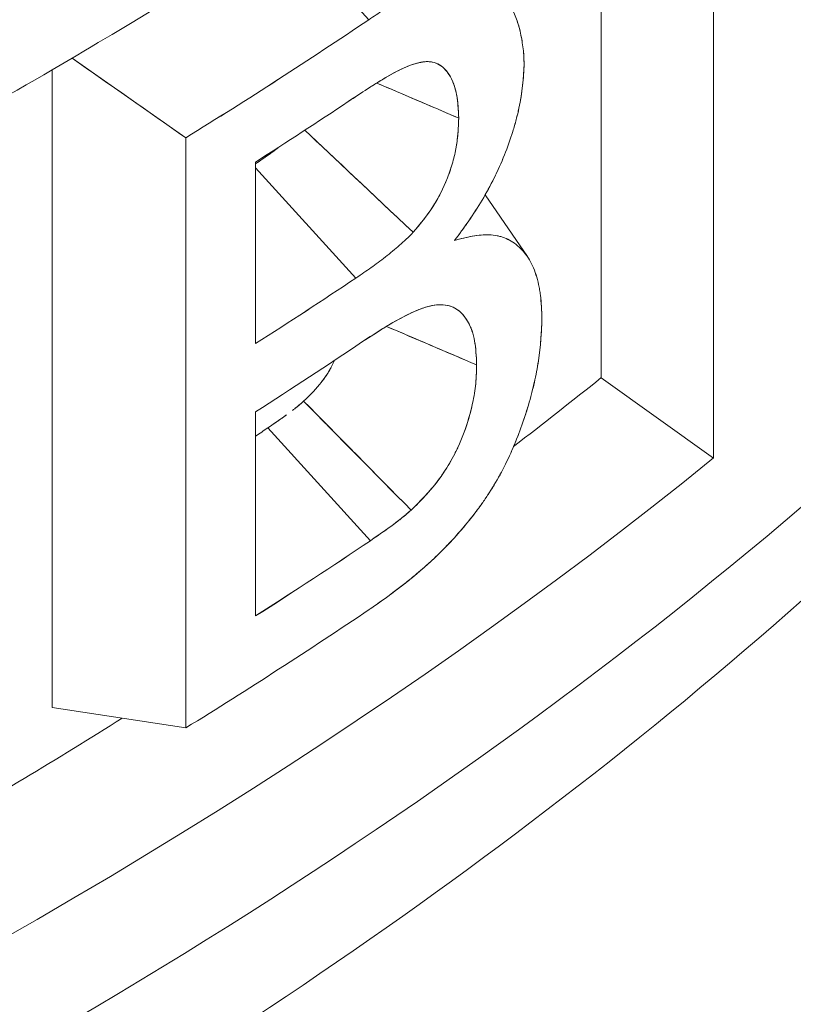
# Model space of a CAD drawing. Units: inches. Extents: x 3 to 195, y 3 to 12.
# Drawn here: x 175 to 175, y 11 to 11 of the extents above; entities that cross this region are included whole.
import ezdxf

# ---------------------------------------------------------------- set-up
doc = ezdxf.new("R2010")
doc.units = ezdxf.units.IN
doc.header["$MEASUREMENT"] = 0
doc.layers.get('0').update_dxf_attribs({"linetype": 'CONTINUOUS'})
doc.layers.add('DETAIL', color=1, linetype='CONTINUOUS')

# ---------------------------------------------------------------- blocks, each defined once
blk = doc.blocks.new('A$C0c5a7e51')
at = {"color": 0, "linetype": 'Continuous', "lineweight": 0, "extrusion": (-1e-16, 0.816497, 0.57735)}
for p, q in [((0.9882, 19.59982), (0.9882, 19.47888)), ((0.9882, 19.47888), (0.9882, 19.59982)), ((1.00843, 19.46443), (1.00843, 19.5907)), ((1.00843, 19.5907), (1.00843, 19.46443)), ((0.94642, 19.54327), (0.93133, 19.55994)), ((0.9135, 19.52203), (0.89304, 19.53636)), ((0.88946, 19.53427), (0.88946, 19.41958)), ((0.88946, 19.41958), (0.88946, 19.53427)), ((0.9135, 19.41588), (0.9135, 19.52203)), ((0.9135, 19.52203), (0.9135, 19.41588)), ((0.92606, 19.51767), (0.92606, 19.48501)), ((0.92606, 19.48501), (0.92606, 19.51767)), ((0.92606, 19.51664), (0.94408, 19.49679)), ((0.94407, 19.49678), (0.92606, 19.51664)), ((0.96734, 19.51177), (0.97493, 19.50068)), ((0.96069, 19.49186), (0.96093, 19.49178)), ((0.9882, 19.47888), (1.00843, 19.46443)), ((1.00843, 19.46443), (0.9882, 19.47888)), ((0.92606, 19.47276), (0.92606, 19.43602)), ((0.92606, 19.43602), (0.92606, 19.47276)), ((0.9467, 19.44956), (0.92827, 19.46985)), ((0.92827, 19.46985), (0.9467, 19.44956)), ((0.88946, 19.41958), (0.9135, 19.41588))]:
    blk.add_line(p, q, dxfattribs=at)
at = {"color": 0, "linetype": 'Continuous', "lineweight": 0}
for centre, major_axis, ratio, start_param, end_param in [((0.08617, 19.96856), (1.13254, 0), 0.577351, -0.751735, -0.708135), ((0.0862, 19.9563), (1.1325, 0), 0.57735, -0.73535, -0.713144), ((0.08619, 19.92364), (1.13251, 0), 0.577348, -0.735352, -0.711321), ((0.0862, 19.91139), (1.1325, 0), 0.57735, -0.73535, -0.709657), ((0.06752, 19.85963), (1.1325, 0), 0.57735, -0.645074, -0.621575), ((0.06752, 19.89477), (1.1325, 0.00009), 0.57741, -0.710468, -0.707471), ((0.0862, 19.82198), (1.1325, 0), 0.57735, -1.223967, -0.573722), ((0.08619, 19.87466), (1.13252, 0), 0.577352, -0.735348, -0.707759), ((0.0862, 19.8624), (1.1325, 0), 0.57735, -0.751736, -0.708018), ((0.06752, 19.85963), (1.1325, 0), 0.57735, -0.787848, -0.742297)]:
    blk.add_ellipse(centre, major_axis=major_axis, ratio=ratio, start_param=start_param, end_param=end_param, dxfattribs=at)
at = {"color": 0, "linetype": 'Continuous', "lineweight": 0, "extrusion": (0, 1e-16, -1)}
blk.add_ellipse((0.0862, 19.96855), major_axis=(-1.1325, 0), ratio=0.57735, start_param=-2.433458, end_param=-2.389856, dxfattribs=at)
at = {"color": 0, "linetype": 'Continuous', "lineweight": 0, "extrusion": (-2e-16, 0, -1)}
blk.add_ellipse((0.95667, 19.46396), major_axis=(-0.02716, 0.04889), ratio=0.000014, start_param=0.000008, end_param=0.000102, dxfattribs=at)
at = {"color": 0, "linetype": 'Continuous', "lineweight": 0, "extrusion": (0, 3e-16, -1)}
blk.add_ellipse((0.0862, 19.92364), major_axis=(-1.1325, 0), ratio=0.57735, start_param=-2.430274, end_param=-2.406242, dxfattribs=at)
at = {"color": 0, "linetype": 'Continuous', "lineweight": 0, "extrusion": (1e-16, 4e-16, -1)}
blk.add_ellipse((0.0862, 19.82198), major_axis=(-1.1325, 0), ratio=0.57735, start_param=-2.56787, end_param=-1.917626, dxfattribs=at)
at = {"color": 0, "linetype": 'Continuous', "lineweight": 0, "extrusion": (0, 4e-16, -1)}
blk.add_ellipse((0.0862, 19.84393), major_axis=(-1.1325, 0), ratio=0.57735, start_param=-2.522369, end_param=-1.990444, dxfattribs=at)
at = {"color": 0, "linetype": 'Continuous', "lineweight": 0, "extrusion": (-1e-16, 2e-16, -1)}
blk.add_ellipse((0.0862, 19.87465), major_axis=(-1.1325, 0), ratio=0.57735, start_param=-2.433832, end_param=-2.406242, dxfattribs=at)
at = {"color": 0, "linetype": 'Continuous', "lineweight": 0}
for points, knots in [([(0.99013, 19.60129), (0.95998, 19.57822), (0.92681, 19.55653), (0.90146, 19.54135), (0.88879, 19.53376), (0.87127, 19.52339), (0.84201, 19.50825), (0.81988, 19.4968), (0.80423, 19.48946), (0.7912, 19.48348), (0.78699, 19.48154), (0.78305, 19.47976), (0.77832, 19.47765), (0.73957, 19.46038), (0.69756, 19.44435), (0.66444, 19.43299), (0.64788, 19.42731), (0.62607, 19.42007), (0.59562, 19.41122), (0.56626, 19.40268), (0.54409, 19.397), (0.52172, 19.39162), (0.52088, 19.39142), (0.52004, 19.39122), (0.5192, 19.39101)], [0, 0, 0, 0, 0.25, 0.25, 0.25, 0.375, 0.375, 0.375, 0.469512, 0.469512, 0.469512, 0.5, 0.5, 0.5, 0.75, 0.75, 0.75, 0.875, 0.875, 0.875, 0.995475, 0.995475, 0.995475, 1, 1, 1, 1]), ([(0.97436, 19.53535), (0.97433, 19.5364), (0.97425, 19.53742), (0.97413, 19.53839), (0.974, 19.53937), (0.97384, 19.5403), (0.97363, 19.54119), (0.97342, 19.54207), (0.97317, 19.54291), (0.97287, 19.54369), (0.97258, 19.54448), (0.97224, 19.54521), (0.97187, 19.54588), (0.97149, 19.54655), (0.97107, 19.54716), (0.97062, 19.54771), (0.97016, 19.54826), (0.96967, 19.54874), (0.96913, 19.54916), (0.9686, 19.54957), (0.96803, 19.54992), (0.96742, 19.55019), (0.96681, 19.55046), (0.96617, 19.55065), (0.96551, 19.55076), (0.96419, 19.55098), (0.96275, 19.55093), (0.96124, 19.55062), (0.95973, 19.55031), (0.95816, 19.54979), (0.9565, 19.54907), (0.95567, 19.5487), (0.95485, 19.54831), (0.95402, 19.54788), (0.95319, 19.54745), (0.95236, 19.54698), (0.95152, 19.54649), (0.95068, 19.546), (0.94984, 19.54549), (0.949, 19.54495), (0.94816, 19.54442), (0.94731, 19.54387), (0.94642, 19.54327)], [0, 0, 0, 0, 0.0625, 0.0625, 0.0625, 0.125, 0.125, 0.125, 0.1875, 0.1875, 0.1875, 0.25, 0.25, 0.25, 0.3125, 0.3125, 0.3125, 0.375, 0.375, 0.375, 0.4375, 0.4375, 0.4375, 0.5, 0.5, 0.5, 0.625, 0.625, 0.625, 0.75, 0.75, 0.75, 0.8125, 0.8125, 0.8125, 0.875, 0.875, 0.875, 0.9375, 0.9375, 0.9375, 1, 1, 1, 1]), ([(0.97436, 19.53535), (0.97423, 19.53956), (0.97337, 19.54319), (0.97112, 19.54722), (0.9702, 19.54833), (0.96861, 19.54957), (0.96804, 19.54991), (0.96682, 19.55045), (0.96618, 19.55065), (0.96482, 19.55087), (0.96412, 19.55091), (0.96277, 19.55086), (0.96212, 19.55078), (0.96147, 19.55066)], [0, 0, 0, 0, 0.2500003, 0.2500003, 0.3750005, 0.3750005, 0.4375006, 0.4375006, 0.5000006, 0.5000006, 0.5625007, 0.5625007, 0.6168177, 0.6168177, 0.6168177, 0.6168177]), ([(0.94272, 19.52854), (0.94442, 19.52967), (0.94558, 19.53043), (0.94654, 19.53106), (0.94751, 19.53168), (0.94866, 19.5324), (0.94992, 19.53314), (0.95245, 19.53461), (0.95467, 19.53552), (0.95643, 19.5357), (0.95687, 19.53575), (0.95737, 19.53574), (0.95782, 19.53566), (0.95827, 19.53558), (0.9587, 19.53541), (0.9591, 19.53517), (0.95989, 19.53469), (0.96054, 19.53397), (0.96108, 19.533), (0.96162, 19.53204), (0.962, 19.53094), (0.96221, 19.52978), (0.96242, 19.52862), (0.96254, 19.52725), (0.96258, 19.52558)], [0, 0, 0, 0, 0.000135628, 0.000135628, 0.000135628, 0.000271256, 0.000271256, 0.000271256, 0.000542512, 0.000542512, 0.000542512, 0.000610326, 0.000610326, 0.000610326, 0.00067814, 0.00067814, 0.00067814, 0.000813769, 0.000813769, 0.000813769, 0.000949397, 0.000949397, 0.000949397, 0.001085025, 0.001085025, 0.001085025, 0.001085025]), ([(0.96258, 19.52558), (0.96254, 19.52701), (0.96246, 19.52839), (0.96217, 19.52997), (0.96211, 19.53027), (0.96196, 19.53087), (0.96187, 19.53116), (0.96158, 19.53199), (0.96136, 19.5325), (0.96059, 19.53389), (0.95993, 19.53466), (0.95875, 19.53539), (0.95832, 19.53556), (0.95761, 19.5357), (0.95736, 19.53572), (0.95686, 19.53573), (0.95661, 19.53572), (0.95609, 19.53567), (0.95583, 19.53562), (0.95529, 19.53551), (0.95502, 19.53544), (0.95419, 19.53518), (0.95363, 19.53497), (0.95194, 19.53426), (0.95081, 19.53365), (0.94737, 19.53165), (0.94505, 19.53008), (0.94272, 19.52854)], [0, 0, 0, 0, 0.000134809, 0.000134809, 0.000168511, 0.000168511, 0.000202214, 0.000202214, 0.000269618, 0.000269618, 0.000404427, 0.000404427, 0.000471832, 0.000471832, 0.000505534, 0.000505534, 0.000539236, 0.000539236, 0.000572938, 0.000572938, 0.000606641, 0.000606641, 0.000674045, 0.000674045, 0.000808854, 0.000808854, 0.001078472, 0.001078472, 0.001078472, 0.001078472]), ([(0.96182, 19.50353), (0.96269, 19.50469), (0.96355, 19.50586), (0.96523, 19.50828), (0.96603, 19.50952), (0.96832, 19.5134), (0.96968, 19.51613), (0.97137, 19.52034), (0.97187, 19.52176), (0.97253, 19.52388), (0.97274, 19.52459), (0.97311, 19.52599), (0.97328, 19.52669), (0.97401, 19.53015), (0.97428, 19.53283), (0.97436, 19.53535)], [0, 0, 0, 0, 0.125, 0.125, 0.25, 0.25, 0.5, 0.5, 0.625, 0.625, 0.6875, 0.6875, 0.75, 0.75, 1, 1, 1, 1]), ([(0.96182, 19.50353), (0.96211, 19.50392), (0.96233, 19.50421), (0.96252, 19.50447), (0.96271, 19.50473), (0.96293, 19.50502), (0.96315, 19.50533), (0.96359, 19.50594), (0.96402, 19.50653), (0.96442, 19.50712), (0.96524, 19.50829), (0.96604, 19.50954), (0.9668, 19.51083), (0.96757, 19.51213), (0.96829, 19.51346), (0.96896, 19.51481), (0.96929, 19.51548), (0.96962, 19.51617), (0.96992, 19.51685), (0.97023, 19.51754), (0.97052, 19.51824), (0.97081, 19.51894), (0.97137, 19.52035), (0.97187, 19.52176), (0.97232, 19.52318), (0.97254, 19.52389), (0.97274, 19.52459), (0.97293, 19.5253), (0.97302, 19.52566), (0.97311, 19.52601), (0.97319, 19.52635), (0.97327, 19.52669), (0.97335, 19.52703), (0.97342, 19.52737), (0.97371, 19.5287), (0.97392, 19.53006), (0.97407, 19.53139), (0.97422, 19.53272), (0.97431, 19.53401), (0.97436, 19.53535)], [0, 0, 0, 0, 0.03125, 0.03125, 0.03125, 0.0625, 0.0625, 0.0625, 0.125, 0.125, 0.125, 0.25, 0.25, 0.25, 0.375, 0.375, 0.375, 0.4375, 0.4375, 0.4375, 0.5, 0.5, 0.5, 0.625, 0.625, 0.625, 0.6875, 0.6875, 0.6875, 0.71875, 0.71875, 0.71875, 0.75, 0.75, 0.75, 0.875, 0.875, 0.875, 1, 1, 1, 1]), ([(0.95438, 19.50504), (0.9556, 19.50642), (0.95678, 19.50788), (0.95785, 19.50953), (0.95839, 19.51035), (0.9589, 19.51123), (0.95935, 19.51211), (0.9598, 19.513), (0.96021, 19.51391), (0.96058, 19.51485), (0.96076, 19.51532), (0.96093, 19.51579), (0.96108, 19.51625), (0.96124, 19.51672), (0.96138, 19.51718), (0.96151, 19.51765), (0.96177, 19.51858), (0.96198, 19.5195), (0.96214, 19.52041), (0.9623, 19.52132), (0.9624, 19.5222), (0.96246, 19.52305), (0.96253, 19.52391), (0.96255, 19.52475), (0.96258, 19.52558)], [0, 0, 0, 0, 0.0001527087, 0.0001527087, 0.0001527087, 0.0002290631, 0.0002290631, 0.0002290631, 0.0003054175, 0.0003054175, 0.0003054175, 0.0003435947, 0.0003435947, 0.0003435947, 0.0003817719, 0.0003817719, 0.0003817719, 0.0004581262, 0.0004581262, 0.0004581262, 0.0005344806, 0.0005344806, 0.0005344806, 0.0006108354, 0.0006108354, 0.0006108354, 0.0006108354]), ([(0.96258, 19.52558), (0.96255, 19.52451), (0.96251, 19.52367), (0.96245, 19.52289), (0.96239, 19.52212), (0.96229, 19.52124), (0.96213, 19.52037), (0.96198, 19.51949), (0.96177, 19.51858), (0.9615, 19.51763), (0.96123, 19.51667), (0.96092, 19.51574), (0.96056, 19.51481), (0.95984, 19.51295), (0.95893, 19.51118), (0.95793, 19.50964), (0.95692, 19.5081), (0.95576, 19.5066), (0.95438, 19.50504)], [0, 0, 0, 0, 0.00007665, 0.00007665, 0.00007665, 0.0001533001, 0.0001533001, 0.0001533001, 0.0002299501, 0.0002299501, 0.0002299501, 0.0003066001, 0.0003066001, 0.0003066001, 0.0004599002, 0.0004599002, 0.0004599002, 0.0006132002, 0.0006132002, 0.0006132002, 0.0006132002]), ([(0.97754, 19.48946), (0.97751, 19.49091), (0.97745, 19.49235), (0.97728, 19.4937), (0.97724, 19.49403), (0.9772, 19.49436), (0.97714, 19.49468), (0.97709, 19.495), (0.97703, 19.49532), (0.97696, 19.49562), (0.97683, 19.49624), (0.97667, 19.49683), (0.97649, 19.49739), (0.97612, 19.49852), (0.97566, 19.49953), (0.97511, 19.5004), (0.97497, 19.50062), (0.97482, 19.50083), (0.97467, 19.50103), (0.97452, 19.50123), (0.97437, 19.50142), (0.97421, 19.50161), (0.97389, 19.50197), (0.97354, 19.50231), (0.97318, 19.50262), (0.97246, 19.50323), (0.97167, 19.50371), (0.97081, 19.50404), (0.96995, 19.50437), (0.96904, 19.50454), (0.96807, 19.50457), (0.96612, 19.50464), (0.96398, 19.5042), (0.96182, 19.50353)], [0, 0, 0, 0, 0.125, 0.125, 0.125, 0.15625, 0.15625, 0.15625, 0.1875, 0.1875, 0.1875, 0.25, 0.25, 0.25, 0.375, 0.375, 0.375, 0.40625, 0.40625, 0.40625, 0.4375, 0.4375, 0.4375, 0.5, 0.5, 0.5, 0.625, 0.625, 0.625, 0.75, 0.75, 0.75, 1, 1, 1, 1]), ([(0.97754, 19.48946), (0.97752, 19.49026), (0.9775, 19.49099), (0.97746, 19.49168), (0.97742, 19.49238), (0.97736, 19.49307), (0.97728, 19.49372), (0.97724, 19.49404), (0.97719, 19.49437), (0.97714, 19.49468), (0.97709, 19.49499), (0.97703, 19.49531), (0.97696, 19.49562), (0.97682, 19.49624), (0.97667, 19.49683), (0.97648, 19.4974), (0.9763, 19.49796), (0.9761, 19.49849), (0.97587, 19.499), (0.97563, 19.4995), (0.97538, 19.49997), (0.97511, 19.5004), (0.97484, 19.50082), (0.97454, 19.50122), (0.97421, 19.5016), (0.97389, 19.50198), (0.97354, 19.50231), (0.97318, 19.50262), (0.97282, 19.50293), (0.97244, 19.5032), (0.97205, 19.50344), (0.97165, 19.50367), (0.97123, 19.50387), (0.9708, 19.50404), (0.97059, 19.50412), (0.97037, 19.5042), (0.97015, 19.50426), (0.96994, 19.50432), (0.96971, 19.50437), (0.96949, 19.50442), (0.96903, 19.5045), (0.96856, 19.50455), (0.96809, 19.50457), (0.96714, 19.5046), (0.96613, 19.50452), (0.96509, 19.50434), (0.96404, 19.50415), (0.96298, 19.50389), (0.96182, 19.50353)], [0, 0, 0, 0, 0.0625, 0.0625, 0.0625, 0.125, 0.125, 0.125, 0.15625, 0.15625, 0.15625, 0.1875, 0.1875, 0.1875, 0.25, 0.25, 0.25, 0.3125, 0.3125, 0.3125, 0.375, 0.375, 0.375, 0.4375, 0.4375, 0.4375, 0.5, 0.5, 0.5, 0.5625, 0.5625, 0.5625, 0.625, 0.625, 0.625, 0.65625, 0.65625, 0.65625, 0.6875, 0.6875, 0.6875, 0.75, 0.75, 0.75, 0.875, 0.875, 0.875, 1, 1, 1, 1]), ([(0.96581, 19.48118), (0.96577, 19.48268), (0.96567, 19.48413), (0.96532, 19.48611), (0.96516, 19.48674), (0.96487, 19.48763), (0.96476, 19.4879), (0.96452, 19.48844), (0.96439, 19.48869), (0.96398, 19.48941), (0.96367, 19.48984), (0.96316, 19.49042), (0.96298, 19.4906), (0.9626, 19.49093), (0.96241, 19.49108), (0.96138, 19.49173), (0.96043, 19.492), (0.95834, 19.49201), (0.95722, 19.49176), (0.95578, 19.49126), (0.95548, 19.49115), (0.9549, 19.49091), (0.9546, 19.49078), (0.95372, 19.49038), (0.95312, 19.49008), (0.95015, 19.48852), (0.94773, 19.48697), (0.9453, 19.48536)], [0, 0, 0, 0, 0.000141905, 0.000141905, 0.000212858, 0.000212858, 0.000248334, 0.000248334, 0.00028381, 0.00028381, 0.000354763, 0.000354763, 0.000390239, 0.000390239, 0.000425715, 0.000425715, 0.00056762, 0.00056762, 0.000709525, 0.000709525, 0.000745002, 0.000745002, 0.000780478, 0.000780478, 0.00085143, 0.00085143, 0.00113524, 0.00113524, 0.00113524, 0.00113524]), ([(0.9453, 19.48536), (0.94674, 19.48631), (0.94795, 19.48709), (0.94911, 19.48781), (0.95026, 19.48852), (0.95147, 19.48922), (0.95268, 19.48985), (0.9539, 19.49049), (0.95508, 19.49102), (0.95621, 19.49141), (0.95735, 19.4918), (0.95846, 19.49201), (0.95948, 19.492), (0.96152, 19.49198), (0.96313, 19.49094), (0.96428, 19.48889), (0.96456, 19.48838), (0.9648, 19.48785), (0.96498, 19.48729), (0.96517, 19.48673), (0.96532, 19.48611), (0.96543, 19.48549), (0.96565, 19.48425), (0.96577, 19.48284), (0.96581, 19.48118)], [0, 0, 0, 0, 0.000142585, 0.000142585, 0.000142585, 0.00028517, 0.00028517, 0.00028517, 0.000427755, 0.000427755, 0.000427755, 0.00057034, 0.00057034, 0.00057034, 0.00085551, 0.00085551, 0.00085551, 0.000926802, 0.000926802, 0.000926802, 0.000998095, 0.000998095, 0.000998095, 0.00114068, 0.00114068, 0.00114068, 0.00114068]), ([(0.94651, 19.43718), (0.95029, 19.43978), (0.9541, 19.44261), (0.95958, 19.44769), (0.96139, 19.44956), (0.96399, 19.4526), (0.96485, 19.45365), (0.96609, 19.4553), (0.9665, 19.45586), (0.9673, 19.457), (0.96769, 19.45758), (0.96884, 19.45938), (0.96958, 19.46063), (0.97061, 19.46254), (0.97094, 19.46319), (0.97141, 19.46417), (0.97157, 19.4645), (0.97187, 19.46516), (0.97202, 19.46549), (0.97333, 19.46848), (0.97432, 19.47122), (0.97532, 19.47463), (0.97551, 19.4753), (0.97587, 19.47665), (0.97603, 19.47733), (0.97649, 19.47933), (0.97673, 19.48064), (0.9773, 19.48454), (0.97748, 19.48706), (0.97754, 19.48946)], [0, 0, 0, 0, 0.25, 0.25, 0.375001, 0.375001, 0.437501, 0.437501, 0.468751, 0.468751, 0.500001, 0.500001, 0.562501, 0.562501, 0.593751, 0.593751, 0.609376, 0.609376, 0.625001, 0.625001, 0.750001, 0.750001, 0.781251, 0.781251, 0.812501, 0.812501, 0.875001, 0.875001, 1.000002, 1.000002, 1.000002, 1.000002]), ([(0.94651, 19.43718), (0.94754, 19.43789), (0.94848, 19.43856), (0.94942, 19.43923), (0.95035, 19.4399), (0.95129, 19.44061), (0.95223, 19.44133), (0.95316, 19.44205), (0.95409, 19.4428), (0.95502, 19.44359), (0.95595, 19.44437), (0.95687, 19.44518), (0.95781, 19.44605), (0.95967, 19.44778), (0.96146, 19.44964), (0.96316, 19.45163), (0.96401, 19.45262), (0.96486, 19.45368), (0.96568, 19.45476), (0.96588, 19.45503), (0.96609, 19.4553), (0.9663, 19.45559), (0.96651, 19.45588), (0.96671, 19.45616), (0.96691, 19.45644), (0.9673, 19.457), (0.96769, 19.45759), (0.96808, 19.45819), (0.96886, 19.4594), (0.96959, 19.46064), (0.97027, 19.46191), (0.97061, 19.46255), (0.97094, 19.4632), (0.97125, 19.46383), (0.97156, 19.46446), (0.97186, 19.46512), (0.97215, 19.46579), (0.97274, 19.46714), (0.97328, 19.46848), (0.97377, 19.46984), (0.97427, 19.47121), (0.97471, 19.47257), (0.97512, 19.47394), (0.97532, 19.47462), (0.97551, 19.4753), (0.97569, 19.47598), (0.97578, 19.47632), (0.97586, 19.47665), (0.97595, 19.477), (0.97604, 19.47735), (0.97611, 19.47769), (0.97619, 19.47801), (0.97648, 19.47928), (0.97672, 19.4806), (0.97691, 19.48189), (0.97711, 19.48319), (0.97725, 19.48447), (0.97735, 19.48572), (0.97745, 19.48697), (0.97751, 19.4882), (0.97754, 19.48946)], [0, 0, 0, 0, 0.0625, 0.0625, 0.0625, 0.125, 0.125, 0.125, 0.1875, 0.1875, 0.1875, 0.25, 0.25, 0.25, 0.375, 0.375, 0.375, 0.4375, 0.4375, 0.4375, 0.453125, 0.453125, 0.453125, 0.46875, 0.46875, 0.46875, 0.5, 0.5, 0.5, 0.5625, 0.5625, 0.5625, 0.59375, 0.59375, 0.59375, 0.625, 0.625, 0.625, 0.6875, 0.6875, 0.6875, 0.75, 0.75, 0.75, 0.78125, 0.78125, 0.78125, 0.796875, 0.796875, 0.796875, 0.8125, 0.8125, 0.8125, 0.875, 0.875, 0.875, 0.9375, 0.9375, 0.9375, 1, 1, 1, 1]), ([(0.95402, 19.45506), (0.95567, 19.45663), (0.95729, 19.4583), (0.9588, 19.46028), (0.95955, 19.46128), (0.96027, 19.46236), (0.96093, 19.46347), (0.96125, 19.46403), (0.96157, 19.4646), (0.96186, 19.46518), (0.96201, 19.46547), (0.96216, 19.46577), (0.9623, 19.46607), (0.96237, 19.46621), (0.96244, 19.46637), (0.96251, 19.46652), (0.96257, 19.46667), (0.96264, 19.46682), (0.96271, 19.46697), (0.96377, 19.46939), (0.96457, 19.47188), (0.96508, 19.47429), (0.96534, 19.47549), (0.96553, 19.47667), (0.96564, 19.47782), (0.96567, 19.4781), (0.96569, 19.47839), (0.96571, 19.47867), (0.96573, 19.47896), (0.96575, 19.47924), (0.96576, 19.47952), (0.96578, 19.48008), (0.9658, 19.48063), (0.96581, 19.48118)], [0, 0, 0, 0, 0.0001982824, 0.0001982824, 0.0001982824, 0.0002974236, 0.0002974236, 0.0002974236, 0.0003469942, 0.0003469942, 0.0003469942, 0.0003717796, 0.0003717796, 0.0003717796, 0.0003841722, 0.0003841722, 0.0003841722, 0.0003965649, 0.0003965649, 0.0003965649, 0.0005948473, 0.0005948473, 0.0005948473, 0.0006939885, 0.0006939885, 0.0006939885, 0.0007187738, 0.0007187738, 0.0007187738, 0.0007435591, 0.0007435591, 0.0007435591, 0.0007931299, 0.0007931299, 0.0007931299, 0.0007931299]), ([(0.96581, 19.48118), (0.96579, 19.48045), (0.96578, 19.47989), (0.96575, 19.4794), (0.96573, 19.47891), (0.96569, 19.47834), (0.96564, 19.47779), (0.96553, 19.47669), (0.96534, 19.47551), (0.96508, 19.47428), (0.96455, 19.47182), (0.96376, 19.46937), (0.9627, 19.46696), (0.96165, 19.46455), (0.96035, 19.46233), (0.95885, 19.46035), (0.95809, 19.45936), (0.95732, 19.45844), (0.95654, 19.4576), (0.95577, 19.45677), (0.95496, 19.45595), (0.95402, 19.45506)], [0, 0, 0, 0, 0.0000503911, 0.0000503911, 0.0000503911, 0.0001007822, 0.0001007822, 0.0001007822, 0.0002015643, 0.0002015643, 0.0002015643, 0.0004031287, 0.0004031287, 0.0004031287, 0.000604693, 0.000604693, 0.000604693, 0.0007054752, 0.0007054752, 0.0007054752, 0.0008062573, 0.0008062573, 0.0008062573, 0.0008062573]), ([(0.9327, 19.473), (0.93283, 19.4731), (0.93296, 19.4732), (0.93309, 19.4733), (0.93352, 19.47364), (0.93405, 19.47408), (0.9347, 19.47465)], [0.00017192724, 0.00017192724, 0.00017192724, 0.00017192724, 0.00019010465, 0.00019010465, 0.00019010465, 0.00025347286, 0.00025347286, 0.00025347286, 0.00025347286]), ([(1.02695, 19.44116), (0.9996, 19.41672), (0.96974, 19.39353), (0.90551, 19.34984), (0.87115, 19.32935), (0.79849, 19.29127), (0.76019, 19.27369), (0.68025, 19.24165), (0.63862, 19.22718), (0.55266, 19.20154), (0.50833, 19.19037), (0.46302, 19.18091)], [1.245674, 1.245674, 1.245674, 1.245674, 1.3757229, 1.3757229, 1.5057719, 1.5057719, 1.6358208, 1.6358208, 1.7658698, 1.7658698, 1.8959187, 1.8959187, 1.8959187, 1.8959187])]:
    blk.add_open_spline(points, degree=3, knots=knots, dxfattribs=at)
for points in [[(0.89304, 19.53636), (0.89986, 19.53158), (0.90668, 19.52681), (0.9135, 19.52203)], [(0.96258, 19.52558), (0.95766, 19.52768), (0.95275, 19.52978), (0.94784, 19.53188)], [(0.90254, 19.5297), (0.90254, 19.5297), (0.90254, 19.5297), (0.90254, 19.5297)], [(0.92988, 19.51243), (0.92988, 19.51243), (0.92988, 19.51243), (0.92988, 19.51243)], [(0.95402, 19.45506), (0.94758, 19.46159), (0.94114, 19.46812), (0.9347, 19.47465)]]:
    blk.add_open_spline(points, degree=3, dxfattribs=at)
at = {"color": 0, "linetype": 'Continuous', "lineweight": 0, "extrusion": (-1.13561e-09, -2.65538e-09, 1)}
blk.add_open_spline([(0.94784, 19.53188), (0.95248, 19.5299), (0.9574, 19.5278), (0.96258, 19.52558)], degree=3, dxfattribs=at)
at = {"color": 0, "linetype": 'Continuous', "lineweight": 0, "extrusion": (-0.682578, 0.730813, 0)}
blk.add_open_spline([(0.95, 19.53096), (0.95, 19.53096), (0.95, 19.53096), (0.94999, 19.53096)], degree=3, dxfattribs=at)
at = {"color": 0, "linetype": 'Continuous', "lineweight": 0, "extrusion": (-0.682577, 0.730813, 0)}
blk.add_open_spline([(0.94999, 19.53096), (0.95, 19.53096), (0.95, 19.53096), (0.95, 19.53096)], degree=3, dxfattribs=at)
at = {"color": 0, "linetype": 'Continuous', "lineweight": 0, "extrusion": (-5.41731e-10, -5.74806e-10, -1)}
blk.add_open_spline([(0.93492, 19.52339), (0.94053, 19.5181), (0.94702, 19.51198), (0.95438, 19.50504)], degree=3, dxfattribs=at)
at = {"color": 0, "linetype": 'Continuous', "lineweight": 0, "extrusion": (-5.41632e-10, -5.747e-10, -1)}
blk.add_open_spline([(0.95438, 19.50504), (0.94675, 19.51224), (0.94027, 19.51835), (0.93492, 19.52339)], degree=3, dxfattribs=at)
at = {"color": 0, "linetype": 'Continuous', "lineweight": 0, "extrusion": (4.64677e-11, -6.5256e-11, -1)}
blk.add_open_spline([(0.92606, 19.51736), (0.92772, 19.51849), (0.92903, 19.51942), (0.93014, 19.52026)], degree=3, dxfattribs=at)
at = {"color": 0, "linetype": 'Continuous', "lineweight": 0, "extrusion": (-5.68946e-11, 7.9983e-11, -1)}
blk.add_open_spline([(0.93007, 19.52021), (0.93006, 19.52021), (0.93005, 19.5202), (0.93005, 19.52019), (0.92979, 19.51999), (0.92954, 19.51981), (0.92933, 19.51965), (0.92919, 19.51955), (0.92907, 19.51946), (0.92895, 19.51938), (0.92883, 19.51929), (0.92857, 19.5191), (0.92814, 19.5188), (0.92806, 19.51874), (0.92796, 19.51867), (0.92786, 19.5186), (0.92728, 19.51819), (0.92668, 19.51778), (0.92606, 19.51736)], degree=3, knots=[0.0001705562, 0.0001705562, 0.0001705562, 0.0001705562, 0.00017124, 0.00017124, 0.00017124, 0.0001979109, 0.0001979109, 0.0001979109, 0.00021405, 0.00021405, 0.00021405, 0.000249433, 0.000249433, 0.000249433, 0.00025686, 0.00025686, 0.00025686, 0.0003274111, 0.0003274111, 0.0003274111, 0.0003274111], dxfattribs=at)
at = {"color": 0, "linetype": 'Continuous', "lineweight": 0, "extrusion": (-0.672318, 0.740263, 0)}
blk.add_open_spline([(0.92988, 19.51243), (0.92988, 19.51243), (0.92988, 19.51243), (0.92988, 19.51243)], degree=3, dxfattribs=at)
at = {"color": 0, "linetype": 'Continuous', "lineweight": 0, "extrusion": (6.0033e-12, -7.493e-12, -1)}
blk.add_open_spline([(0.95438, 19.50504), (0.95358, 19.50419), (0.95274, 19.50338), (0.95194, 19.50269), (0.95115, 19.502), (0.95029, 19.50129), (0.9494, 19.5006), (0.9485, 19.4999), (0.94763, 19.49925), (0.94683, 19.49868), (0.94602, 19.49811), (0.94515, 19.49751), (0.94407, 19.49678)], degree=3, knots=[0, 0, 0, 0, 0.0001016642, 0.0001016642, 0.0001016642, 0.0002033284, 0.0002033284, 0.0002033284, 0.0003049926, 0.0003049926, 0.0003049926, 0.0004066568, 0.0004066568, 0.0004066568, 0.0004066568], dxfattribs=at)
at = {"color": 0, "linetype": 'Continuous', "lineweight": 0, "extrusion": (1.5398e-09, 3.60762e-09, -1)}
blk.add_open_spline([(0.96581, 19.48118), (0.9604, 19.48349), (0.955, 19.48579), (0.94959, 19.4881)], degree=3, dxfattribs=at)
at = {"color": 0, "linetype": 'Continuous', "lineweight": 0, "extrusion": (6.86895e-10, 1.6089e-09, 1)}
blk.add_open_spline([(0.94959, 19.4881), (0.95467, 19.48594), (0.96008, 19.48363), (0.96581, 19.48118)], degree=3, dxfattribs=at)
at = {"color": 0, "linetype": 'Continuous', "lineweight": 0, "extrusion": (5.6566e-12, -4.2746e-12, -1)}
blk.add_open_spline([(0.9347, 19.47465), (0.93599, 19.47588), (0.93702, 19.47697), (0.93785, 19.47802), (0.93819, 19.47843), (0.93857, 19.47896), (0.93892, 19.47951), (0.93914, 19.47984), (0.93934, 19.48018), (0.93952, 19.48052), (0.93978, 19.48098), (0.94002, 19.48148), (0.94025, 19.48199)], degree=3, knots=[0, 0, 0, 0, 0.0001271462, 0.0001271462, 0.0001271462, 0.0001780047, 0.0001780047, 0.0001780047, 0.0002085197, 0.0002085197, 0.0002085197, 0.0002504384, 0.0002504384, 0.0002504384, 0.0002504384], dxfattribs=at)
at = {"color": 0, "linetype": 'Continuous', "lineweight": 0, "extrusion": (-1.7336e-11, 1.27602e-11, -1)}
blk.add_open_spline([(0.93963, 19.48072), (0.93951, 19.48048), (0.93936, 19.48022), (0.93918, 19.47993), (0.93884, 19.47936), (0.93847, 19.47881), (0.93808, 19.4783), (0.93799, 19.47818), (0.93789, 19.47805), (0.93778, 19.47793)], degree=3, knots=[0.00030642696, 0.00030642696, 0.00030642696, 0.00030642696, 0.00032403938, 0.00032403938, 0.00032403938, 0.00037618505, 0.00037618505, 0.00037618505, 0.00038884725, 0.00038884725, 0.00038884725, 0.00038884725], dxfattribs=at)
at = {"color": 0, "linetype": 'Continuous', "lineweight": 0, "extrusion": (9.77435e-08, -8.0614e-08, -1)}
blk.add_open_spline([(0.93778, 19.47793), (0.93778, 19.47792), (0.93777, 19.47791), (0.93776, 19.4779)], degree=3, dxfattribs=at)
at = {"color": 0, "linetype": 'Continuous', "lineweight": 0, "extrusion": (1.55093e-10, -1.85605e-10, -1)}
blk.add_open_spline([(0.9347, 19.47465), (0.93443, 19.47441), (0.93416, 19.47418), (0.93391, 19.47397), (0.93357, 19.47368), (0.93333, 19.47348), (0.93311, 19.47332)], degree=3, knots=[0, 0, 0, 0, 0.00003164292, 0.00003164292, 0.00003164292, 0.00006328583, 0.00006328583, 0.00006328583, 0.00006328583], dxfattribs=at)
at = {"color": 0, "linetype": 'Continuous', "lineweight": 0, "extrusion": (7.55398e-10, 7.45075e-10, -1)}
blk.add_open_spline([(0.9347, 19.47465), (0.94078, 19.46849), (0.94722, 19.46197), (0.95402, 19.45506)], degree=3, dxfattribs=at)
at = {"color": 0, "linetype": 'Continuous', "lineweight": 0, "extrusion": (1.5748e-10, -2.25002e-10, -1)}
blk.add_open_spline([(0.92827, 19.46985), (0.92977, 19.47089), (0.93082, 19.47163), (0.93161, 19.47219)], degree=3, dxfattribs=at)
at = {"color": 0, "linetype": 'Continuous', "lineweight": 0, "extrusion": (8.78468e-11, -1.27042e-10, -1)}
blk.add_open_spline([(0.9316, 19.47219), (0.93157, 19.47216), (0.93153, 19.47214), (0.9315, 19.47211), (0.93064, 19.47149), (0.92955, 19.47074), (0.92827, 19.46985)], degree=3, knots=[0.0001239647, 0.0001239647, 0.0001239647, 0.0001239647, 0.0001265717, 0.0001265717, 0.0001265717, 0.0002531433, 0.0002531433, 0.0002531433, 0.0002531433], dxfattribs=at)
at = {"color": 0, "linetype": 'Continuous', "lineweight": 0, "extrusion": (6.1145e-12, -7.4934e-12, -1)}
blk.add_open_spline([(0.9467, 19.44956), (0.94793, 19.45041), (0.94916, 19.45125), (0.95038, 19.45214), (0.95069, 19.45236), (0.95099, 19.45259), (0.9513, 19.45282), (0.9516, 19.45305), (0.95191, 19.45329), (0.95221, 19.45353), (0.95282, 19.45402), (0.95342, 19.45454), (0.95402, 19.45506)], degree=3, knots=[0, 0, 0, 0, 0.0001444103, 0.0001444103, 0.0001444103, 0.0001805129, 0.0001805129, 0.0001805129, 0.0002166155, 0.0002166155, 0.0002166155, 0.0002888209, 0.0002888209, 0.0002888209, 0.0002888209], dxfattribs=at)
at = {"color": 0, "linetype": 'Continuous', "lineweight": 0, "extrusion": (7.4069e-12, -1.05044e-11, -1)}
blk.add_open_spline([(0.95402, 19.45506), (0.95326, 19.4544), (0.95265, 19.45389), (0.95216, 19.45349), (0.95167, 19.4531), (0.95106, 19.45263), (0.95061, 19.45231), (0.9497, 19.45165), (0.94848, 19.45079), (0.9467, 19.44956)], degree=3, knots=[0, 0, 0, 0, 0.000072096, 0.000072096, 0.000072096, 0.000144192, 0.000144192, 0.000144192, 0.000288384, 0.000288384, 0.000288384, 0.000288384], dxfattribs=at)
blk = doc.blocks.new('A$C450357da')
at = {"layer": 'DETAIL', "xscale": 0.21875, "yscale": 0.21875, "zscale": 0.21875}
blk.add_blockref('A$C0c5a7e51', (3.976489, 1.548508), dxfattribs=at)

msp = doc.modelspace()

# ---------------------------------------------------------------- block references
msp.add_blockref('A$C450357da', (171.25094, 4.870896))

doc.saveas('drawing.dxf')
